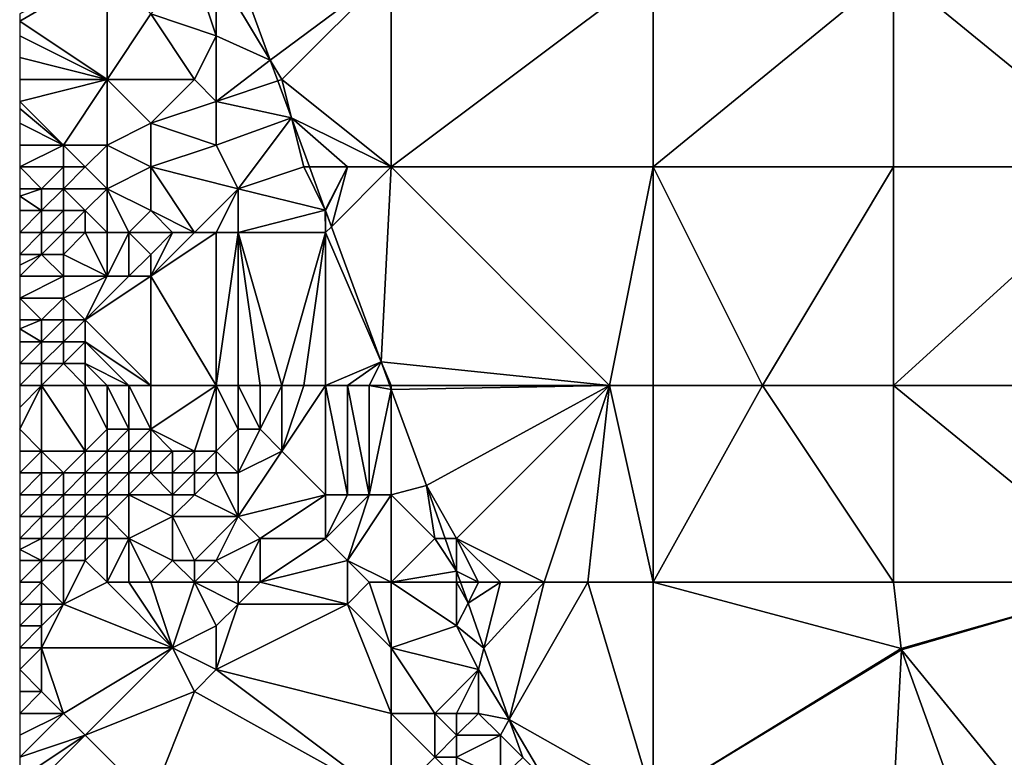
# Model space of a CAD drawing. Units: metres. Extents: x 73750 to 74375, y 351500 to 352000.
# Drawn here: x 73750 to 73795, y 351902 to 351936 of the extents above; entities that cross this region are included whole.
import ezdxf

# ---------------------------------------------------------------- set-up
doc = ezdxf.new("R2010")
doc.units = ezdxf.units.M
doc.layers.add('Terrain', color=15, linetype='Continuous')

msp = doc.modelspace()

# ---------------------------------------------------------------- linework, layer by layer
at = {"layer": 'Terrain'}
for points in [[(73759, 351938, 254.18), (73761.47, 351933.884, 253.993), (73759.553, 351939.106, 253.992), (73759, 351938, 254.18)], [(73767, 351938, 254.25), (73759.553, 351939.106, 253.992), (73761.47, 351933.884, 253.993), (73767, 351938, 254.25)], [(73754, 351938, 253.82), (73750, 351936, 253.73), (73750, 351935.667, 253.73), (73754, 351938, 253.82)], [(73754, 351938, 253.82), (73750, 351935.667, 253.73), (73754, 351933, 253.71), (73754, 351938, 253.82)], [(73754, 351938, 253.82), (73754, 351933, 253.71), (73756, 351936, 254.08), (73754, 351938, 253.82)], [(73758, 351938, 254), (73756, 351936, 254.08), (73759, 351935, 253.91), (73758, 351938, 254)], [(73759, 351938, 254.18), (73758, 351938, 254), (73759, 351935, 253.91), (73759, 351938, 254.18)], [(73759, 351938, 254.18), (73759, 351935, 253.91), (73761.47, 351933.884, 253.993), (73759, 351938, 254.18)], [(73767, 351938, 254.25), (73761.47, 351933.884, 253.993), (73762, 351933, 254.12), (73767, 351938, 254.25)], [(73767, 351938, 254.25), (73762, 351933, 254.12), (73767, 351929, 254.21), (73767, 351938, 254.25)], [(73767, 351938, 254.25), (73767, 351929, 254.21), (73779, 351938, 254.31), (73767, 351938, 254.25)], [(73779, 351938, 254.31), (73767, 351929, 254.21), (73779, 351929, 254.27), (73779, 351938, 254.31)], [(73779, 351938, 254.31), (73779, 351929, 254.27), (73790, 351938, 254.25), (73779, 351938, 254.31)], [(73790, 351938, 254.25), (73779, 351929, 254.27), (73790, 351929, 254.24), (73790, 351938, 254.25)], [(73801, 351929, 254.26), (73790, 351938, 254.25), (73790, 351929, 254.24), (73801, 351929, 254.26)], [(73801, 351938, 254.38), (73790, 351938, 254.25), (73801, 351929, 254.26), (73801, 351938, 254.38)], [(73758, 351933, 253.92), (73756, 351936, 254.08), (73754, 351933, 253.71), (73758, 351933, 253.92)], [(73758, 351933, 253.92), (73759, 351935, 253.91), (73756, 351936, 254.08), (73758, 351933, 253.92)], [(73754, 351933, 253.71), (73750, 351935.667, 253.73), (73750, 351935, 253.73), (73754, 351933, 253.71)], [(73754, 351933, 253.71), (73750, 351935, 253.73), (73750, 351934, 253.74), (73754, 351933, 253.71)], [(73759, 351932, 253.78), (73759, 351935, 253.91), (73758, 351933, 253.92), (73759, 351932, 253.78)], [(73759, 351932, 253.78), (73761.47, 351933.884, 253.993), (73759, 351935, 253.91), (73759, 351932, 253.78)], [(73754, 351933, 253.71), (73750, 351934, 253.74), (73750, 351933, 253.75), (73754, 351933, 253.71)], [(73759, 351932, 253.78), (73761.817, 351932.939, 253.994), (73761.47, 351933.884, 253.993), (73759, 351932, 253.78)], [(73762, 351933, 254.12), (73761.47, 351933.884, 253.993), (73761.817, 351932.939, 253.994), (73762, 351933, 254.12)], [(73752, 351930, 253.82), (73754, 351933, 253.71), (73750, 351932, 253.76), (73752, 351930, 253.82)], [(73754, 351933, 253.71), (73750, 351933, 253.75), (73750, 351932, 253.76), (73754, 351933, 253.71)], [(73754, 351930, 253.82), (73754, 351933, 253.71), (73752, 351930, 253.82), (73754, 351930, 253.82)], [(73754, 351930, 253.82), (73756, 351931, 253.74), (73754, 351933, 253.71), (73754, 351930, 253.82)], [(73758, 351933, 253.92), (73754, 351933, 253.71), (73756, 351931, 253.74), (73758, 351933, 253.92)], [(73759, 351932, 253.78), (73758, 351933, 253.92), (73756, 351931, 253.74), (73759, 351932, 253.78)], [(73759, 351932, 253.78), (73762.44, 351931.242, 253.994), (73761.817, 351932.939, 253.994), (73759, 351932, 253.78)], [(73762, 351933, 254.12), (73761.817, 351932.939, 253.994), (73762.44, 351931.242, 253.994), (73762, 351933, 254.12)], [(73767, 351929, 254.21), (73762, 351933, 254.12), (73762.44, 351931.242, 253.994), (73767, 351929, 254.21)], [(73752, 351930, 253.82), (73750, 351932, 253.76), (73750, 351931.667, 253.78), (73752, 351930, 253.82)], [(73759, 351930, 253.8), (73759, 351932, 253.78), (73756, 351931, 253.74), (73759, 351930, 253.8)], [(73759, 351930, 253.8), (73762.44, 351931.242, 253.994), (73759, 351932, 253.78), (73759, 351930, 253.8)], [(73752, 351930, 253.82), (73750, 351931.667, 253.78), (73750, 351931, 253.82), (73752, 351930, 253.82)], [(73752, 351930, 253.82), (73750, 351931, 253.82), (73750, 351930, 253.84), (73752, 351930, 253.82)], [(73756, 351929, 253.82), (73756, 351931, 253.74), (73754, 351930, 253.82), (73756, 351929, 253.82)], [(73759, 351930, 253.8), (73756, 351931, 253.74), (73756, 351929, 253.82), (73759, 351930, 253.8)], [(73760, 351928, 253.86), (73762.44, 351931.242, 253.994), (73759, 351930, 253.8), (73760, 351928, 253.86)], [(73760, 351928, 253.86), (73763, 351929, 254.21), (73762.44, 351931.242, 253.994), (73760, 351928, 253.86)], [(73767, 351929, 254.21), (73762.44, 351931.242, 253.994), (73765, 351929, 254.24), (73767, 351929, 254.21)], [(73765, 351929, 254.24), (73762.44, 351931.242, 253.994), (73763.263, 351929, 253.995), (73765, 351929, 254.24)], [(73763, 351929, 254.21), (73763.263, 351929, 253.995), (73762.44, 351931.242, 253.994), (73763, 351929, 254.21)], [(73752, 351929, 253.67), (73752, 351930, 253.82), (73750, 351929, 253.78), (73752, 351929, 253.67)], [(73752, 351930, 253.82), (73750, 351930, 253.84), (73750, 351929, 253.78), (73752, 351930, 253.82)], [(73753, 351929, 253.63), (73754, 351930, 253.82), (73752, 351930, 253.82), (73753, 351929, 253.63)], [(73753, 351929, 253.63), (73752, 351930, 253.82), (73752, 351929, 253.67), (73753, 351929, 253.63)], [(73754, 351928, 253.12), (73754, 351930, 253.82), (73753, 351929, 253.63), (73754, 351928, 253.12)], [(73754, 351928, 253.12), (73756, 351929, 253.82), (73754, 351930, 253.82), (73754, 351928, 253.12)], [(73760, 351928, 253.86), (73759, 351930, 253.8), (73756, 351929, 253.82), (73760, 351928, 253.86)], [(73751, 351928, 253.37), (73750, 351929, 253.78), (73750, 351928, 253.52), (73751, 351928, 253.37)], [(73751, 351928, 253.37), (73752, 351929, 253.67), (73750, 351929, 253.78), (73751, 351928, 253.37)], [(73752, 351928, 253.23), (73752, 351929, 253.67), (73751, 351928, 253.37), (73752, 351928, 253.23)], [(73754, 351928, 253.12), (73753, 351929, 253.63), (73752, 351928, 253.23), (73754, 351928, 253.12)], [(73752, 351928, 253.23), (73753, 351929, 253.63), (73752, 351929, 253.67), (73752, 351928, 253.23)], [(73756, 351927, 253.54), (73756, 351929, 253.82), (73754, 351928, 253.12), (73756, 351927, 253.54)], [(73758, 351926, 253.87), (73760, 351928, 253.86), (73756, 351929, 253.82), (73758, 351926, 253.87)], [(73758, 351926, 253.87), (73756, 351929, 253.82), (73756, 351927, 253.54), (73758, 351926, 253.87)], [(73760, 351928, 253.86), (73763.988, 351927.025, 253.996), (73763, 351929, 254.21), (73760, 351928, 253.86)], [(73763.988, 351927.025, 253.996), (73763.263, 351929, 253.995), (73763, 351929, 254.21), (73763.988, 351927.025, 253.996)], [(73763.988, 351927.025, 253.996), (73765, 351929, 254.24), (73763.263, 351929, 253.995), (73763.988, 351927.025, 253.996)], [(73764, 351927, 254.21), (73765, 351929, 254.24), (73763.988, 351927.025, 253.996), (73764, 351927, 254.21)], [(73764, 351927, 254.21), (73764.266, 351926.266, 253.996), (73765, 351929, 254.24), (73764, 351927, 254.21)], [(73766.537, 351920.081, 253.998), (73767, 351929, 254.21), (73764.266, 351926.266, 253.996), (73766.537, 351920.081, 253.998)], [(73764.266, 351926.266, 253.996), (73767, 351929, 254.21), (73765, 351929, 254.24), (73764.266, 351926.266, 253.996)], [(73766.537, 351920.081, 253.998), (73777, 351919, 254.43), (73767, 351929, 254.21), (73766.537, 351920.081, 253.998)], [(73767, 351929, 254.21), (73777, 351919, 254.43), (73779, 351929, 254.27), (73767, 351929, 254.21)], [(73779, 351919, 254.34), (73779, 351929, 254.27), (73777, 351919, 254.43), (73779, 351919, 254.34)], [(73779, 351919, 254.34), (73784, 351919, 254.24), (73779, 351929, 254.27), (73779, 351919, 254.34)], [(73784, 351919, 254.24), (73790, 351929, 254.24), (73779, 351929, 254.27), (73784, 351919, 254.24)], [(73790, 351919, 254.36), (73790, 351929, 254.24), (73784, 351919, 254.24), (73790, 351919, 254.36)], [(73801, 351919, 254.28), (73801, 351929, 254.26), (73790, 351919, 254.36), (73801, 351919, 254.28)], [(73801, 351929, 254.26), (73790, 351929, 254.24), (73790, 351919, 254.36), (73801, 351929, 254.26)], [(73751, 351927, 252.8), (73751, 351928, 253.37), (73750, 351927.667, 253.36), (73751, 351927, 252.8)], [(73751, 351928, 253.37), (73750, 351928, 253.52), (73750, 351927.667, 253.36), (73751, 351928, 253.37)], [(73752, 351927, 252.63), (73752, 351928, 253.23), (73751, 351927, 252.8), (73752, 351927, 252.63)], [(73751, 351927, 252.8), (73752, 351928, 253.23), (73751, 351928, 253.37), (73751, 351927, 252.8)], [(73753, 351927, 252.5), (73754, 351928, 253.12), (73752, 351928, 253.23), (73753, 351927, 252.5)], [(73753, 351927, 252.5), (73752, 351928, 253.23), (73752, 351927, 252.63), (73753, 351927, 252.5)], [(73754, 351926, 252.15), (73754, 351928, 253.12), (73753, 351927, 252.5), (73754, 351926, 252.15)], [(73755, 351926, 252.7), (73754, 351928, 253.12), (73754, 351926, 252.15), (73755, 351926, 252.7)], [(73755, 351926, 252.7), (73756, 351927, 253.54), (73754, 351928, 253.12), (73755, 351926, 252.7)], [(73759, 351926, 253.82), (73760, 351928, 253.86), (73758, 351926, 253.87), (73759, 351926, 253.82)], [(73760, 351926, 253.82), (73760, 351928, 253.86), (73759, 351926, 253.82), (73760, 351926, 253.82)], [(73760, 351926, 253.82), (73763.988, 351927.025, 253.996), (73760, 351928, 253.86), (73760, 351926, 253.82)], [(73751, 351927, 252.8), (73750, 351927.667, 253.36), (73750, 351927, 253.04), (73751, 351927, 252.8)], [(73751, 351926, 252.19), (73751, 351927, 252.8), (73750, 351926, 252.42), (73751, 351926, 252.19)], [(73751, 351927, 252.8), (73750, 351927, 253.04), (73750, 351926, 252.42), (73751, 351927, 252.8)], [(73752, 351926, 252.02), (73752, 351927, 252.63), (73751, 351926, 252.19), (73752, 351926, 252.02)], [(73751, 351926, 252.19), (73752, 351927, 252.63), (73751, 351927, 252.8), (73751, 351926, 252.19)], [(73753, 351926, 251.96), (73753, 351927, 252.5), (73752, 351926, 252.02), (73753, 351926, 251.96)], [(73752, 351926, 252.02), (73753, 351927, 252.5), (73752, 351927, 252.63), (73752, 351926, 252.02)], [(73754, 351926, 252.15), (73753, 351927, 252.5), (73753, 351926, 251.96), (73754, 351926, 252.15)], [(73757, 351926, 253.77), (73756, 351927, 253.54), (73755, 351926, 252.7), (73757, 351926, 253.77)], [(73758, 351926, 253.87), (73756, 351927, 253.54), (73757, 351926, 253.77), (73758, 351926, 253.87)], [(73764, 351926, 254.19), (73763.988, 351927.025, 253.996), (73760, 351926, 253.82), (73764, 351926, 254.19)], [(73764, 351926, 254.19), (73764, 351926.991, 253.996), (73763.988, 351927.025, 253.996), (73764, 351926, 254.19)], [(73764, 351927, 254.21), (73763.988, 351927.025, 253.996), (73764, 351926.991, 253.996), (73764, 351927, 254.21)], [(73764, 351927, 254.21), (73764, 351926.991, 253.996), (73764.266, 351926.266, 253.996), (73764, 351927, 254.21)], [(73764, 351926, 254.19), (73764.266, 351926.266, 253.996), (73764, 351926.991, 253.996), (73764, 351926, 254.19)], [(73751, 351925, 251.58), (73751, 351926, 252.19), (73750, 351925, 251.78), (73751, 351925, 251.58)], [(73751, 351926, 252.19), (73750, 351926, 252.42), (73750, 351925, 251.78), (73751, 351926, 252.19)], [(73752, 351925, 251.42), (73752, 351926, 252.02), (73751, 351925, 251.58), (73752, 351925, 251.42)], [(73751, 351925, 251.58), (73752, 351926, 252.02), (73751, 351926, 252.19), (73751, 351925, 251.58)], [(73754, 351924, 251.56), (73753, 351926, 251.96), (73752, 351925, 251.42), (73754, 351924, 251.56)], [(73752, 351925, 251.42), (73753, 351926, 251.96), (73752, 351926, 252.02), (73752, 351925, 251.42)], [(73754, 351924, 251.56), (73754, 351926, 252.15), (73753, 351926, 251.96), (73754, 351924, 251.56)], [(73755, 351924, 252.23), (73755, 351926, 252.7), (73754, 351924, 251.56), (73755, 351924, 252.23)], [(73754, 351924, 251.56), (73755, 351926, 252.7), (73754, 351926, 252.15), (73754, 351924, 251.56)], [(73755, 351924, 252.23), (73756, 351925, 253.17), (73755, 351926, 252.7), (73755, 351924, 252.23)], [(73757, 351926, 253.77), (73755, 351926, 252.7), (73756, 351925, 253.17), (73757, 351926, 253.77)], [(73759, 351919, 253.68), (73759, 351926, 253.82), (73756, 351924, 252.93), (73759, 351919, 253.68)], [(73759, 351926, 253.82), (73758, 351926, 253.87), (73756, 351924, 252.93), (73759, 351926, 253.82)], [(73758, 351926, 253.87), (73757, 351926, 253.77), (73756, 351924, 252.93), (73758, 351926, 253.87)], [(73757, 351926, 253.77), (73756, 351925, 253.17), (73756, 351924, 252.93), (73757, 351926, 253.77)], [(73760, 351919, 253.97), (73760, 351926, 253.82), (73759, 351919, 253.68), (73760, 351919, 253.97)], [(73759, 351919, 253.68), (73760, 351926, 253.82), (73759, 351926, 253.82), (73759, 351919, 253.68)], [(73762, 351919, 253.98), (73760, 351926, 253.82), (73761, 351919, 254), (73762, 351919, 253.98)], [(73762, 351919, 253.98), (73764, 351926, 254.19), (73760, 351926, 253.82), (73762, 351919, 253.98)], [(73761, 351919, 254), (73760, 351926, 253.82), (73760, 351919, 253.97), (73761, 351919, 254)], [(73763, 351919, 253.97), (73764, 351926, 254.19), (73762, 351919, 253.98), (73763, 351919, 253.97)], [(73764, 351919, 254.04), (73764, 351926, 254.19), (73763, 351919, 253.97), (73764, 351919, 254.04)], [(73764, 351926, 254.19), (73766.537, 351920.081, 253.998), (73764.266, 351926.266, 253.996), (73764, 351926, 254.19)], [(73764, 351919, 254.04), (73766.537, 351920.081, 253.998), (73764, 351926, 254.19), (73764, 351919, 254.04)], [(73752, 351924, 250.86), (73751, 351925, 251.58), (73750, 351924, 251.13), (73752, 351924, 250.86)], [(73751, 351925, 251.58), (73750, 351925, 251.78), (73750, 351924.5, 251.455), (73751, 351925, 251.58)], [(73751, 351925, 251.58), (73750, 351924.5, 251.455), (73750, 351924, 251.13), (73751, 351925, 251.58)], [(73752, 351924, 250.86), (73752, 351925, 251.42), (73751, 351925, 251.58), (73752, 351924, 250.86)], [(73754, 351924, 251.56), (73752, 351925, 251.42), (73752, 351924, 250.86), (73754, 351924, 251.56)], [(73756, 351924, 252.93), (73756, 351925, 253.17), (73755, 351924, 252.23), (73756, 351924, 252.93)], [(73752, 351923, 250.37), (73752, 351924, 250.86), (73750, 351923, 250.51), (73752, 351923, 250.37)], [(73752, 351924, 250.86), (73750, 351924, 251.13), (73750, 351923, 250.51), (73752, 351924, 250.86)], [(73753, 351922, 250.42), (73754, 351924, 251.56), (73752, 351923, 250.37), (73753, 351922, 250.42)], [(73752, 351923, 250.37), (73754, 351924, 251.56), (73752, 351924, 250.86), (73752, 351923, 250.37)], [(73756, 351919, 251.82), (73756, 351924, 252.93), (73753, 351922, 250.42), (73756, 351919, 251.82)], [(73753, 351922, 250.42), (73755, 351924, 252.23), (73754, 351924, 251.56), (73753, 351922, 250.42)], [(73753, 351922, 250.42), (73756, 351924, 252.93), (73755, 351924, 252.23), (73753, 351922, 250.42)], [(73759, 351919, 253.68), (73756, 351924, 252.93), (73756, 351919, 251.82), (73759, 351919, 253.68)], [(73751, 351922, 249.97), (73750, 351923, 250.51), (73750, 351922, 250.06), (73751, 351922, 249.97)], [(73751, 351922, 249.97), (73752, 351923, 250.37), (73750, 351923, 250.51), (73751, 351922, 249.97)], [(73752, 351922, 250.07), (73752, 351923, 250.37), (73751, 351922, 249.97), (73752, 351922, 250.07)], [(73753, 351922, 250.42), (73752, 351923, 250.37), (73752, 351922, 250.07), (73753, 351922, 250.42)], [(73751, 351921, 249.89), (73751, 351922, 249.97), (73750, 351921.6, 249.988), (73751, 351921, 249.89)], [(73751, 351922, 249.97), (73750, 351922, 250.06), (73750, 351921.6, 249.988), (73751, 351922, 249.97)], [(73752, 351921, 249.95), (73752, 351922, 250.07), (73751, 351921, 249.89), (73752, 351921, 249.95)], [(73751, 351921, 249.89), (73752, 351922, 250.07), (73751, 351922, 249.97), (73751, 351921, 249.89)], [(73753, 351921, 250.23), (73753, 351922, 250.42), (73752, 351921, 249.95), (73753, 351921, 250.23)], [(73752, 351921, 249.95), (73753, 351922, 250.42), (73752, 351922, 250.07), (73752, 351921, 249.95)], [(73756, 351919, 251.82), (73753, 351922, 250.42), (73753, 351921, 250.23), (73756, 351919, 251.82)], [(73751, 351921, 249.89), (73750, 351921.6, 249.988), (73750, 351921, 249.88), (73751, 351921, 249.89)], [(73751, 351920, 249.92), (73751, 351921, 249.89), (73750, 351920, 249.89), (73751, 351920, 249.92)], [(73751, 351921, 249.89), (73750, 351921, 249.88), (73750, 351920, 249.89), (73751, 351921, 249.89)], [(73752, 351920, 249.92), (73752, 351921, 249.95), (73751, 351920, 249.92), (73752, 351920, 249.92)], [(73751, 351920, 249.92), (73752, 351921, 249.95), (73751, 351921, 249.89), (73751, 351920, 249.92)], [(73753, 351920, 250.06), (73753, 351921, 250.23), (73752, 351920, 249.92), (73753, 351920, 250.06)], [(73752, 351920, 249.92), (73753, 351921, 250.23), (73752, 351921, 249.95), (73752, 351920, 249.92)], [(73756, 351919, 251.82), (73753, 351921, 250.23), (73755, 351919, 251.06), (73756, 351919, 251.82)], [(73755, 351919, 251.06), (73753, 351921, 250.23), (73753, 351920, 250.06), (73755, 351919, 251.06)], [(73751, 351919, 249.93), (73751, 351920, 249.92), (73750, 351919, 249.89), (73751, 351919, 249.93)], [(73751, 351920, 249.92), (73750, 351920, 249.89), (73750, 351919, 249.89), (73751, 351920, 249.92)], [(73753, 351919, 249.96), (73752, 351920, 249.92), (73751, 351919, 249.93), (73753, 351919, 249.96)], [(73751, 351919, 249.93), (73752, 351920, 249.92), (73751, 351920, 249.92), (73751, 351919, 249.93)], [(73753, 351919, 249.96), (73753, 351920, 250.06), (73752, 351920, 249.92), (73753, 351919, 249.96)], [(73755, 351919, 251.06), (73753, 351920, 250.06), (73754, 351919, 250.34), (73755, 351919, 251.06)], [(73754, 351919, 250.34), (73753, 351920, 250.06), (73753, 351919, 249.96), (73754, 351919, 250.34)], [(73765, 351919, 254.17), (73766.537, 351920.081, 253.998), (73764, 351919, 254.04), (73765, 351919, 254.17)], [(73766, 351919, 254.26), (73766.537, 351920.081, 253.998), (73765, 351919, 254.17), (73766, 351919, 254.26)], [(73766, 351919, 254.26), (73766.934, 351919, 253.998), (73766.537, 351920.081, 253.998), (73766, 351919, 254.26)], [(73767, 351919, 254.27), (73766.537, 351920.081, 253.998), (73766.934, 351919, 253.998), (73767, 351919, 254.27)], [(73767, 351919, 254.27), (73777, 351919, 254.43), (73766.537, 351920.081, 253.998), (73767, 351919, 254.27)], [(73751, 351919, 249.93), (73750, 351919, 249.89), (73750, 351918, 249.91), (73751, 351919, 249.93)], [(73751, 351919, 249.93), (73750, 351918, 249.91), (73750, 351917, 249.92), (73751, 351919, 249.93)], [(73751, 351919, 249.93), (73750, 351917, 249.92), (73751, 351916, 249.91), (73751, 351919, 249.93)], [(73753, 351919, 249.96), (73751, 351919, 249.93), (73753, 351916, 249.96), (73753, 351919, 249.96)], [(73751, 351919, 249.93), (73751, 351916, 249.91), (73753, 351916, 249.96), (73751, 351919, 249.93)], [(73754, 351919, 250.34), (73753, 351919, 249.96), (73754, 351917, 249.94), (73754, 351919, 250.34)], [(73753, 351919, 249.96), (73753, 351916, 249.96), (73754, 351917, 249.94), (73753, 351919, 249.96)], [(73755, 351919, 251.06), (73754, 351919, 250.34), (73755, 351917, 250.57), (73755, 351919, 251.06)], [(73754, 351919, 250.34), (73754, 351917, 249.94), (73755, 351917, 250.57), (73754, 351919, 250.34)], [(73756, 351919, 251.82), (73755, 351919, 251.06), (73756, 351917, 251.49), (73756, 351919, 251.82)], [(73755, 351919, 251.06), (73755, 351917, 250.57), (73756, 351917, 251.49), (73755, 351919, 251.06)], [(73759, 351919, 253.68), (73756, 351917, 251.49), (73758, 351916, 252.7), (73759, 351919, 253.68)], [(73759, 351919, 253.68), (73756, 351919, 251.82), (73756, 351917, 251.49), (73759, 351919, 253.68)], [(73759, 351919, 253.68), (73758, 351916, 252.7), (73759, 351916, 253.31), (73759, 351919, 253.68)], [(73760, 351919, 253.97), (73759, 351919, 253.68), (73760, 351917, 253.88), (73760, 351919, 253.97)], [(73759, 351919, 253.68), (73759, 351916, 253.31), (73760, 351917, 253.88), (73759, 351919, 253.68)], [(73761, 351919, 254), (73760, 351919, 253.97), (73761, 351917, 253.98), (73761, 351919, 254)], [(73760, 351919, 253.97), (73760, 351917, 253.88), (73761, 351917, 253.98), (73760, 351919, 253.97)], [(73762, 351919, 253.98), (73761, 351919, 254), (73761, 351917, 253.98), (73762, 351919, 253.98)], [(73762, 351919, 253.98), (73761, 351917, 253.98), (73762, 351916, 253.92), (73762, 351919, 253.98)], [(73764, 351919, 254.04), (73763, 351919, 253.97), (73762, 351916, 253.92), (73764, 351919, 254.04)], [(73764, 351919, 254.04), (73762, 351916, 253.92), (73764, 351914, 253.54), (73764, 351919, 254.04)], [(73763, 351919, 253.97), (73762, 351919, 253.98), (73762, 351916, 253.92), (73763, 351919, 253.97)], [(73765, 351919, 254.17), (73764, 351919, 254.04), (73765, 351914, 253.58), (73765, 351919, 254.17)], [(73764, 351919, 254.04), (73764, 351914, 253.54), (73765, 351914, 253.58), (73764, 351919, 254.04)], [(73766, 351919, 254.26), (73765, 351919, 254.17), (73766, 351914, 253.76), (73766, 351919, 254.26)], [(73765, 351919, 254.17), (73765, 351914, 253.58), (73766, 351914, 253.76), (73765, 351919, 254.17)], [(73766, 351919, 254.26), (73767, 351918.819, 253.999), (73766.934, 351919, 253.998), (73766, 351919, 254.26)], [(73766, 351919, 254.26), (73766, 351914, 253.76), (73767, 351918.819, 253.999), (73766, 351919, 254.26)], [(73767, 351918.819, 253.999), (73766, 351914, 253.76), (73767, 351914, 254.01), (73767, 351918.819, 253.999)], [(73767, 351919, 254.27), (73766.934, 351919, 253.998), (73767, 351918.819, 253.999), (73767, 351919, 254.27)], [(73767, 351919, 254.27), (73767, 351918.819, 253.999), (73777, 351919, 254.43), (73767, 351919, 254.27)], [(73767, 351918.819, 253.999), (73768.613, 351914.425, 254), (73777, 351919, 254.43), (73767, 351918.819, 253.999)], [(73767, 351918.819, 253.999), (73767, 351914, 254.01), (73768.613, 351914.425, 254), (73767, 351918.819, 253.999)], [(73777, 351919, 254.43), (73768.613, 351914.425, 254), (73770, 351912, 254.29), (73777, 351919, 254.43)], [(73777, 351919, 254.43), (73770, 351912, 254.29), (73774, 351910, 254.25), (73777, 351919, 254.43)], [(73777, 351919, 254.43), (73774, 351910, 254.25), (73776, 351910, 254.25), (73777, 351919, 254.43)], [(73777, 351919, 254.43), (73776, 351910, 254.25), (73779, 351910, 254.3), (73777, 351919, 254.43)], [(73779, 351919, 254.34), (73777, 351919, 254.43), (73779, 351910, 254.3), (73779, 351919, 254.34)], [(73779, 351919, 254.34), (73779, 351910, 254.3), (73784, 351919, 254.24), (73779, 351919, 254.34)], [(73784, 351919, 254.24), (73779, 351910, 254.3), (73790, 351910, 254.27), (73784, 351919, 254.24)], [(73790, 351919, 254.36), (73784, 351919, 254.24), (73790, 351910, 254.27), (73790, 351919, 254.36)], [(73801, 351910, 254.28), (73790, 351919, 254.36), (73790, 351910, 254.27), (73801, 351910, 254.28)], [(73801, 351919, 254.28), (73790, 351919, 254.36), (73801, 351910, 254.28), (73801, 351919, 254.28)], [(73751, 351916, 249.91), (73750, 351917, 249.92), (73750, 351916, 249.91), (73751, 351916, 249.91)], [(73754, 351916, 250.09), (73754, 351917, 249.94), (73753, 351916, 249.96), (73754, 351916, 250.09)], [(73755, 351916, 250.68), (73755, 351917, 250.57), (73754, 351916, 250.09), (73755, 351916, 250.68)], [(73754, 351916, 250.09), (73755, 351917, 250.57), (73754, 351917, 249.94), (73754, 351916, 250.09)], [(73756, 351916, 251.51), (73756, 351917, 251.49), (73755, 351916, 250.68), (73756, 351916, 251.51)], [(73755, 351916, 250.68), (73756, 351917, 251.49), (73755, 351917, 250.57), (73755, 351916, 250.68)], [(73758, 351916, 252.7), (73756, 351917, 251.49), (73757, 351916, 252.16), (73758, 351916, 252.7)], [(73757, 351916, 252.16), (73756, 351917, 251.49), (73756, 351916, 251.51), (73757, 351916, 252.16)], [(73760, 351915, 253.84), (73760, 351917, 253.88), (73759, 351916, 253.31), (73760, 351915, 253.84)], [(73760, 351915, 253.84), (73761, 351917, 253.98), (73760, 351917, 253.88), (73760, 351915, 253.84)], [(73760, 351915, 253.84), (73762, 351916, 253.92), (73761, 351917, 253.98), (73760, 351915, 253.84)], [(73751, 351915, 250.17), (73751, 351916, 249.91), (73750, 351915, 250.07), (73751, 351915, 250.17)], [(73751, 351916, 249.91), (73750, 351916, 249.91), (73750, 351915, 250.07), (73751, 351916, 249.91)], [(73752, 351915, 250.33), (73751, 351916, 249.91), (73751, 351915, 250.17), (73752, 351915, 250.33)], [(73752, 351915, 250.33), (73753, 351916, 249.96), (73751, 351916, 249.91), (73752, 351915, 250.33)], [(73753, 351915, 250.58), (73753, 351916, 249.96), (73752, 351915, 250.33), (73753, 351915, 250.58)], [(73754, 351915, 250.87), (73754, 351916, 250.09), (73753, 351915, 250.58), (73754, 351915, 250.87)], [(73753, 351915, 250.58), (73754, 351916, 250.09), (73753, 351916, 249.96), (73753, 351915, 250.58)], [(73755, 351915, 251.36), (73755, 351916, 250.68), (73754, 351915, 250.87), (73755, 351915, 251.36)], [(73754, 351915, 250.87), (73755, 351916, 250.68), (73754, 351916, 250.09), (73754, 351915, 250.87)], [(73756, 351915, 251.92), (73756, 351916, 251.51), (73755, 351915, 251.36), (73756, 351915, 251.92)], [(73755, 351915, 251.36), (73756, 351916, 251.51), (73755, 351916, 250.68), (73755, 351915, 251.36)], [(73757, 351915, 252.4), (73757, 351916, 252.16), (73756, 351915, 251.92), (73757, 351915, 252.4)], [(73757, 351916, 252.16), (73756, 351916, 251.51), (73756, 351915, 251.92), (73757, 351916, 252.16)], [(73758, 351915, 252.86), (73758, 351916, 252.7), (73757, 351915, 252.4), (73758, 351915, 252.86)], [(73757, 351915, 252.4), (73758, 351916, 252.7), (73757, 351916, 252.16), (73757, 351915, 252.4)], [(73759, 351915, 253.38), (73759, 351916, 253.31), (73758, 351915, 252.86), (73759, 351915, 253.38)], [(73758, 351915, 252.86), (73759, 351916, 253.31), (73758, 351916, 252.7), (73758, 351915, 252.86)], [(73760, 351915, 253.84), (73759, 351916, 253.31), (73759, 351915, 253.38), (73760, 351915, 253.84)], [(73760, 351913, 253.98), (73762, 351916, 253.92), (73760, 351915, 253.84), (73760, 351913, 253.98)], [(73760, 351913, 253.98), (73764, 351914, 253.54), (73762, 351916, 253.92), (73760, 351913, 253.98)], [(73751, 351914, 250.8), (73751, 351915, 250.17), (73750, 351914, 250.65), (73751, 351914, 250.8)], [(73751, 351915, 250.17), (73750, 351915, 250.07), (73750, 351914, 250.65), (73751, 351915, 250.17)], [(73752, 351914, 251.03), (73752, 351915, 250.33), (73751, 351914, 250.8), (73752, 351914, 251.03)], [(73751, 351914, 250.8), (73752, 351915, 250.33), (73751, 351915, 250.17), (73751, 351914, 250.8)], [(73753, 351914, 251.38), (73753, 351915, 250.58), (73752, 351914, 251.03), (73753, 351914, 251.38)], [(73752, 351914, 251.03), (73753, 351915, 250.58), (73752, 351915, 250.33), (73752, 351914, 251.03)], [(73754, 351914, 251.72), (73754, 351915, 250.87), (73753, 351914, 251.38), (73754, 351914, 251.72)], [(73753, 351914, 251.38), (73754, 351915, 250.87), (73753, 351915, 250.58), (73753, 351914, 251.38)], [(73755, 351914, 252.08), (73755, 351915, 251.36), (73754, 351914, 251.72), (73755, 351914, 252.08)], [(73754, 351914, 251.72), (73755, 351915, 251.36), (73754, 351915, 250.87), (73754, 351914, 251.72)], [(73755, 351914, 252.08), (73756, 351915, 251.92), (73755, 351915, 251.36), (73755, 351914, 252.08)], [(73757, 351914, 252.82), (73756, 351915, 251.92), (73755, 351914, 252.08), (73757, 351914, 252.82)], [(73757, 351914, 252.82), (73757, 351915, 252.4), (73756, 351915, 251.92), (73757, 351914, 252.82)], [(73758, 351914, 253.25), (73758, 351915, 252.86), (73757, 351914, 252.82), (73758, 351914, 253.25)], [(73757, 351914, 252.82), (73758, 351915, 252.86), (73757, 351915, 252.4), (73757, 351914, 252.82)], [(73760, 351913, 253.98), (73759, 351915, 253.38), (73758, 351914, 253.25), (73760, 351913, 253.98)], [(73758, 351914, 253.25), (73759, 351915, 253.38), (73758, 351915, 252.86), (73758, 351914, 253.25)], [(73760, 351913, 253.98), (73760, 351915, 253.84), (73759, 351915, 253.38), (73760, 351913, 253.98)], [(73767, 351914, 254.01), (73769, 351912, 254.24), (73768.613, 351914.425, 254), (73767, 351914, 254.01)], [(73770, 351912, 254.29), (73768.613, 351914.425, 254), (73769.472, 351912, 254.001), (73770, 351912, 254.29)], [(73769, 351912, 254.24), (73769.472, 351912, 254.001), (73768.613, 351914.425, 254), (73769, 351912, 254.24)], [(73751, 351913, 251.45), (73751, 351914, 250.8), (73750, 351913, 251.31), (73751, 351913, 251.45)], [(73751, 351914, 250.8), (73750, 351914, 250.65), (73750, 351913, 251.31), (73751, 351914, 250.8)], [(73752, 351913, 251.66), (73752, 351914, 251.03), (73751, 351913, 251.45), (73752, 351913, 251.66)], [(73751, 351913, 251.45), (73752, 351914, 251.03), (73751, 351914, 250.8), (73751, 351913, 251.45)], [(73753, 351913, 251.94), (73753, 351914, 251.38), (73752, 351913, 251.66), (73753, 351913, 251.94)], [(73752, 351913, 251.66), (73753, 351914, 251.38), (73752, 351914, 251.03), (73752, 351913, 251.66)], [(73754, 351913, 252.25), (73754, 351914, 251.72), (73753, 351913, 251.94), (73754, 351913, 252.25)], [(73753, 351913, 251.94), (73754, 351914, 251.72), (73753, 351914, 251.38), (73753, 351913, 251.94)], [(73755, 351912, 253.06), (73755, 351914, 252.08), (73754, 351913, 252.25), (73755, 351912, 253.06)], [(73754, 351913, 252.25), (73755, 351914, 252.08), (73754, 351914, 251.72), (73754, 351913, 252.25)], [(73757, 351913, 253.27), (73757, 351914, 252.82), (73755, 351914, 252.08), (73757, 351913, 253.27)], [(73757, 351913, 253.27), (73755, 351914, 252.08), (73755, 351912, 253.06), (73757, 351913, 253.27)], [(73760, 351913, 253.98), (73758, 351914, 253.25), (73757, 351913, 253.27), (73760, 351913, 253.98)], [(73757, 351913, 253.27), (73758, 351914, 253.25), (73757, 351914, 252.82), (73757, 351913, 253.27)], [(73761, 351912, 253.89), (73764, 351914, 253.54), (73760, 351913, 253.98), (73761, 351912, 253.89)], [(73764, 351912, 253.38), (73764, 351914, 253.54), (73761, 351912, 253.89), (73764, 351912, 253.38)], [(73765, 351911, 253.35), (73766, 351914, 253.76), (73764, 351912, 253.38), (73765, 351911, 253.35)], [(73764, 351912, 253.38), (73765, 351914, 253.58), (73764, 351914, 253.54), (73764, 351912, 253.38)], [(73764, 351912, 253.38), (73766, 351914, 253.76), (73765, 351914, 253.58), (73764, 351912, 253.38)], [(73767, 351910, 253.57), (73767, 351914, 254.01), (73765, 351911, 253.35), (73767, 351910, 253.57)], [(73765, 351911, 253.35), (73767, 351914, 254.01), (73766, 351914, 253.76), (73765, 351911, 253.35)], [(73767, 351910, 253.57), (73769, 351912, 254.24), (73767, 351914, 254.01), (73767, 351910, 253.57)], [(73751, 351912, 252.05), (73751, 351913, 251.45), (73750, 351912, 251.88), (73751, 351912, 252.05)], [(73751, 351913, 251.45), (73750, 351913, 251.31), (73750, 351912, 251.88), (73751, 351913, 251.45)], [(73752, 351912, 252.23), (73752, 351913, 251.66), (73751, 351912, 252.05), (73752, 351912, 252.23)], [(73751, 351912, 252.05), (73752, 351913, 251.66), (73751, 351913, 251.45), (73751, 351912, 252.05)], [(73753, 351912, 252.47), (73753, 351913, 251.94), (73752, 351912, 252.23), (73753, 351912, 252.47)], [(73752, 351912, 252.23), (73753, 351913, 251.94), (73752, 351913, 251.66), (73752, 351912, 252.23)], [(73754, 351912, 252.76), (73754, 351913, 252.25), (73753, 351912, 252.47), (73754, 351912, 252.76)], [(73753, 351912, 252.47), (73754, 351913, 252.25), (73753, 351913, 251.94), (73753, 351912, 252.47)], [(73755, 351912, 253.06), (73754, 351913, 252.25), (73754, 351912, 252.76), (73755, 351912, 253.06)], [(73757, 351911, 253.89), (73757, 351913, 253.27), (73755, 351912, 253.06), (73757, 351911, 253.89)], [(73758, 351911, 253.93), (73757, 351913, 253.27), (73757, 351911, 253.89), (73758, 351911, 253.93)], [(73758, 351911, 253.93), (73760, 351913, 253.98), (73757, 351913, 253.27), (73758, 351911, 253.93)], [(73759, 351911, 253.94), (73760, 351913, 253.98), (73758, 351911, 253.93), (73759, 351911, 253.94)], [(73759, 351911, 253.94), (73761, 351912, 253.89), (73760, 351913, 253.98), (73759, 351911, 253.94)], [(73751, 351911, 252.68), (73751, 351912, 252.05), (73750, 351911.5, 252.195), (73751, 351911, 252.68)], [(73751, 351912, 252.05), (73750, 351912, 251.88), (73750, 351911.5, 252.195), (73751, 351912, 252.05)], [(73752, 351911, 252.86), (73752, 351912, 252.23), (73751, 351911, 252.68), (73752, 351911, 252.86)], [(73751, 351911, 252.68), (73752, 351912, 252.23), (73751, 351912, 252.05), (73751, 351911, 252.68)], [(73753, 351911, 253.08), (73753, 351912, 252.47), (73752, 351911, 252.86), (73753, 351911, 253.08)], [(73752, 351911, 252.86), (73753, 351912, 252.47), (73752, 351912, 252.23), (73752, 351911, 252.86)], [(73754, 351910, 253.75), (73754, 351912, 252.76), (73753, 351911, 253.08), (73754, 351910, 253.75)], [(73753, 351911, 253.08), (73754, 351912, 252.76), (73753, 351912, 252.47), (73753, 351911, 253.08)], [(73755, 351910, 253.82), (73755, 351912, 253.06), (73754, 351910, 253.75), (73755, 351910, 253.82)], [(73754, 351910, 253.75), (73755, 351912, 253.06), (73754, 351912, 252.76), (73754, 351910, 253.75)], [(73756, 351910, 253.79), (73755, 351912, 253.06), (73755, 351910, 253.82), (73756, 351910, 253.79)], [(73757, 351911, 253.89), (73755, 351912, 253.06), (73756, 351910, 253.79), (73757, 351911, 253.89)], [(73760, 351910, 253.94), (73761, 351912, 253.89), (73759, 351911, 253.94), (73760, 351910, 253.94)], [(73761, 351910, 253.75), (73761, 351912, 253.89), (73760, 351910, 253.94), (73761, 351910, 253.75)], [(73761, 351910, 253.75), (73765, 351911, 253.35), (73764, 351912, 253.38), (73761, 351910, 253.75)], [(73761, 351910, 253.75), (73764, 351912, 253.38), (73761, 351912, 253.89), (73761, 351910, 253.75)], [(73767, 351910, 253.57), (73770, 351910.509, 254.001), (73769, 351912, 254.24), (73767, 351910, 253.57)], [(73769, 351912, 254.24), (73770, 351910.509, 254.001), (73769.472, 351912, 254.001), (73769, 351912, 254.24)], [(73770, 351912, 254.29), (73769.472, 351912, 254.001), (73770, 351910.509, 254.001), (73770, 351912, 254.29)], [(73774, 351910, 254.25), (73770, 351912, 254.29), (73772, 351910, 254.24), (73774, 351910, 254.25)], [(73772, 351910, 254.24), (73770, 351912, 254.29), (73771, 351910, 254.24), (73772, 351910, 254.24)], [(73771, 351910, 254.24), (73770, 351912, 254.29), (73770, 351910.509, 254.001), (73771, 351910, 254.24)], [(73751, 351911, 252.68), (73750, 351911.5, 252.195), (73750, 351911, 252.51), (73751, 351911, 252.68)], [(73751, 351910, 253.31), (73751, 351911, 252.68), (73750, 351910, 253.12), (73751, 351910, 253.31)], [(73751, 351911, 252.68), (73750, 351911, 252.51), (73750, 351910, 253.12), (73751, 351911, 252.68)], [(73751, 351910, 253.31), (73752, 351909, 253.78), (73752, 351911, 252.86), (73751, 351910, 253.31)], [(73751, 351910, 253.31), (73752, 351911, 252.86), (73751, 351911, 252.68), (73751, 351910, 253.31)], [(73754, 351910, 253.75), (73753, 351911, 253.08), (73752, 351909, 253.78), (73754, 351910, 253.75)], [(73753, 351911, 253.08), (73752, 351911, 252.86), (73752, 351909, 253.78), (73753, 351911, 253.08)], [(73758, 351910, 253.71), (73757, 351911, 253.89), (73756, 351910, 253.79), (73758, 351910, 253.71)], [(73758, 351910, 253.71), (73758, 351911, 253.93), (73757, 351911, 253.89), (73758, 351910, 253.71)], [(73760, 351910, 253.94), (73759, 351911, 253.94), (73758, 351910, 253.71), (73760, 351910, 253.94)], [(73758, 351910, 253.71), (73759, 351911, 253.94), (73758, 351911, 253.93), (73758, 351910, 253.71)], [(73761, 351910, 253.75), (73765, 351909, 253.38), (73765, 351911, 253.35), (73761, 351910, 253.75)], [(73767, 351910, 253.57), (73765, 351911, 253.35), (73766, 351910, 253.41), (73767, 351910, 253.57)], [(73766, 351910, 253.41), (73765, 351911, 253.35), (73765, 351909, 253.38), (73766, 351910, 253.41)], [(73767, 351910, 253.57), (73770, 351910, 254.26), (73770, 351910.509, 254.001), (73767, 351910, 253.57)], [(73771, 351910, 254.24), (73770, 351910.509, 254.001), (73770.18, 351910, 254.001), (73771, 351910, 254.24)], [(73770, 351910, 254.26), (73770.18, 351910, 254.001), (73770, 351910.509, 254.001), (73770, 351910, 254.26)], [(73751, 351910, 253.31), (73750, 351910, 253.12), (73750, 351909, 253.57), (73751, 351910, 253.31)], [(73751, 351910, 253.31), (73750, 351909, 253.57), (73751, 351909, 253.75), (73751, 351910, 253.31)], [(73751, 351910, 253.31), (73751, 351909, 253.75), (73752, 351909, 253.78), (73751, 351910, 253.31)], [(73754, 351910, 253.75), (73752, 351909, 253.78), (73757, 351907, 253.61), (73754, 351910, 253.75)], [(73755, 351910, 253.82), (73754, 351910, 253.75), (73757, 351907, 253.61), (73755, 351910, 253.82)], [(73756, 351910, 253.79), (73755, 351910, 253.82), (73757, 351907, 253.61), (73756, 351910, 253.79)], [(73758, 351910, 253.71), (73756, 351910, 253.79), (73757, 351907, 253.61), (73758, 351910, 253.71)], [(73758, 351910, 253.71), (73757, 351907, 253.61), (73759, 351908, 253.57), (73758, 351910, 253.71)], [(73760, 351910, 253.94), (73758, 351910, 253.71), (73760, 351909, 253.82), (73760, 351910, 253.94)], [(73758, 351910, 253.71), (73759, 351908, 253.57), (73760, 351909, 253.82), (73758, 351910, 253.71)], [(73761, 351910, 253.75), (73760, 351910, 253.94), (73760, 351909, 253.82), (73761, 351910, 253.75)], [(73761, 351910, 253.75), (73760, 351909, 253.82), (73765, 351909, 253.38), (73761, 351910, 253.75)], [(73766, 351910, 253.41), (73765, 351909, 253.38), (73767, 351907, 253.38), (73766, 351910, 253.41)], [(73767, 351910, 253.57), (73766, 351910, 253.41), (73767, 351907, 253.38), (73767, 351910, 253.57)], [(73767, 351910, 253.57), (73770, 351908, 254.29), (73770, 351910, 254.26), (73767, 351910, 253.57)], [(73767, 351910, 253.57), (73767, 351907, 253.38), (73770, 351908, 254.29), (73767, 351910, 253.57)], [(73770, 351910, 254.26), (73770, 351908, 254.29), (73770.52, 351909.04, 254.002), (73770, 351910, 254.26)], [(73770, 351910, 254.26), (73770.52, 351909.04, 254.002), (73770.18, 351910, 254.001), (73770, 351910, 254.26)], [(73771, 351910, 254.24), (73770.18, 351910, 254.001), (73770.52, 351909.04, 254.002), (73771, 351910, 254.24)], [(73772, 351910, 254.24), (73771, 351910, 254.24), (73770.52, 351909.04, 254.002), (73772, 351910, 254.24)], [(73772, 351910, 254.24), (73770.52, 351909.04, 254.002), (73771.247, 351906.988, 254.002), (73772, 351910, 254.24)], [(73774, 351910, 254.25), (73772, 351910, 254.24), (73771.247, 351906.988, 254.002), (73774, 351910, 254.25)], [(73774, 351910, 254.25), (73771.247, 351906.988, 254.002), (73772.407, 351903.712, 254.003), (73774, 351910, 254.25)], [(73776, 351910, 254.25), (73774, 351910, 254.25), (73772.407, 351903.712, 254.003), (73776, 351910, 254.25)], [(73776, 351910, 254.25), (73772.407, 351903.712, 254.003), (73779, 351900, 254.24), (73776, 351910, 254.25)], [(73779, 351910, 254.3), (73776, 351910, 254.25), (73779, 351900, 254.24), (73779, 351910, 254.3)], [(73779, 351910, 254.3), (73779, 351900, 254.24), (73790.338, 351906.961, 254.181), (73779, 351910, 254.3)], [(73779, 351910, 254.3), (73790.338, 351906.961, 254.181), (73790, 351910, 254.27), (73779, 351910, 254.3)], [(73801, 351910, 254.28), (73790, 351910, 254.27), (73790.338, 351906.961, 254.181), (73801, 351910, 254.28)], [(73801, 351910, 254.28), (73790.338, 351906.961, 254.181), (73790.356, 351906.911, 254.181), (73801, 351910, 254.28)], [(73801, 351910, 254.28), (73790.356, 351906.911, 254.181), (73795.923, 351900.094, 254.181), (73801, 351910, 254.28)], [(73751, 351908, 253.7), (73751, 351909, 253.75), (73750, 351908, 253.75), (73751, 351908, 253.7)], [(73751, 351909, 253.75), (73750, 351909, 253.57), (73750, 351908, 253.75), (73751, 351909, 253.75)], [(73751, 351907, 253.7), (73752, 351909, 253.78), (73751, 351908, 253.7), (73751, 351907, 253.7)], [(73751, 351908, 253.7), (73752, 351909, 253.78), (73751, 351909, 253.75), (73751, 351908, 253.7)], [(73757, 351907, 253.61), (73752, 351909, 253.78), (73751, 351907, 253.7), (73757, 351907, 253.61)], [(73767, 351904, 253.4), (73765, 351909, 253.38), (73759, 351906, 253.56), (73767, 351904, 253.4)], [(73759, 351906, 253.56), (73765, 351909, 253.38), (73760, 351909, 253.82), (73759, 351906, 253.56)], [(73759, 351906, 253.56), (73760, 351909, 253.82), (73759, 351908, 253.57), (73759, 351906, 253.56)], [(73767, 351904, 253.4), (73767, 351907, 253.38), (73765, 351909, 253.38), (73767, 351904, 253.4)], [(73770, 351908, 254.29), (73771.247, 351906.988, 254.002), (73770.52, 351909.04, 254.002), (73770, 351908, 254.29)], [(73751, 351907, 253.7), (73751, 351908, 253.7), (73750, 351907, 253.76), (73751, 351907, 253.7)], [(73751, 351908, 253.7), (73750, 351908, 253.75), (73750, 351907, 253.76), (73751, 351908, 253.7)], [(73759, 351906, 253.56), (73759, 351908, 253.57), (73757, 351907, 253.61), (73759, 351906, 253.56)], [(73767, 351907, 253.38), (73771, 351906, 254.36), (73770, 351908, 254.29), (73767, 351907, 253.38)], [(73771, 351906, 254.36), (73771.247, 351906.988, 254.002), (73770, 351908, 254.29), (73771, 351906, 254.36)], [(73751, 351905, 253.75), (73751, 351907, 253.7), (73750, 351906, 253.78), (73751, 351905, 253.75)], [(73751, 351907, 253.7), (73750, 351907, 253.76), (73750, 351906, 253.78), (73751, 351907, 253.7)], [(73752, 351904, 253.7), (73751, 351907, 253.7), (73751, 351905, 253.75), (73752, 351904, 253.7)], [(73757, 351907, 253.61), (73751, 351907, 253.7), (73752, 351904, 253.7), (73757, 351907, 253.61)], [(73757, 351907, 253.61), (73752, 351904, 253.7), (73753, 351903, 253.71), (73757, 351907, 253.61)], [(73758, 351905, 253.65), (73757, 351907, 253.61), (73753, 351903, 253.71), (73758, 351905, 253.65)], [(73758, 351905, 253.65), (73759, 351906, 253.56), (73757, 351907, 253.61), (73758, 351905, 253.65)], [(73767, 351904, 253.4), (73769, 351904, 253.57), (73767, 351907, 253.38), (73767, 351904, 253.4)], [(73767, 351907, 253.38), (73769, 351904, 253.57), (73771, 351906, 254.36), (73767, 351907, 253.38)], [(73771, 351906, 254.36), (73772.407, 351903.712, 254.003), (73771.247, 351906.988, 254.002), (73771, 351906, 254.36)], [(73779, 351900, 254.24), (73790.356, 351906.911, 254.181), (73790.338, 351906.961, 254.181), (73779, 351900, 254.24)], [(73779, 351900, 254.24), (73790, 351900, 254.24), (73790.356, 351906.911, 254.181), (73779, 351900, 254.24)], [(73793.184, 351899.102, 254.189), (73790.356, 351906.911, 254.181), (73790, 351900, 254.24), (73793.184, 351899.102, 254.189)], [(73793.184, 351899.102, 254.189), (73795.923, 351900.094, 254.181), (73790.356, 351906.911, 254.181), (73793.184, 351899.102, 254.189)], [(73751, 351905, 253.75), (73750, 351906, 253.78), (73750, 351905, 253.75), (73751, 351905, 253.75)], [(73767, 351900, 253.46), (73759, 351906, 253.56), (73758, 351905, 253.65), (73767, 351900, 253.46)], [(73767, 351900, 253.46), (73767, 351904, 253.4), (73759, 351906, 253.56), (73767, 351900, 253.46)], [(73770, 351904, 253.87), (73771, 351906, 254.36), (73769, 351904, 253.57), (73770, 351904, 253.87)], [(73771, 351904, 254.2), (73771, 351906, 254.36), (73770, 351904, 253.87), (73771, 351904, 254.2)], [(73771, 351904, 254.2), (73772.407, 351903.712, 254.003), (73771, 351906, 254.36), (73771, 351904, 254.2)], [(73752, 351904, 253.7), (73751, 351905, 253.75), (73750, 351904, 253.74), (73752, 351904, 253.7)], [(73751, 351905, 253.75), (73750, 351905, 253.75), (73750, 351904, 253.74), (73751, 351905, 253.75)], [(73758, 351905, 253.65), (73753, 351903, 253.71), (73756, 351900, 253.71), (73758, 351905, 253.65)], [(73767, 351900, 253.46), (73758, 351905, 253.65), (73756, 351900, 253.71), (73767, 351900, 253.46)], [(73753, 351903, 253.71), (73752, 351904, 253.7), (73750, 351902, 253.73), (73753, 351903, 253.71)], [(73752, 351904, 253.7), (73750, 351904, 253.74), (73750, 351903, 253.73), (73752, 351904, 253.7)], [(73752, 351904, 253.7), (73750, 351903, 253.73), (73750, 351902, 253.73), (73752, 351904, 253.7)], [(73767, 351900, 253.46), (73769, 351902, 253.46), (73767, 351904, 253.4), (73767, 351900, 253.46)], [(73767, 351904, 253.4), (73769, 351902, 253.46), (73769, 351904, 253.57), (73767, 351904, 253.4)], [(73769, 351902, 253.46), (73770, 351903, 253.74), (73769, 351904, 253.57), (73769, 351902, 253.46)], [(73770, 351903, 253.74), (73770, 351904, 253.87), (73769, 351904, 253.57), (73770, 351903, 253.74)], [(73772, 351903, 254.34), (73771, 351904, 254.2), (73770, 351903, 253.74), (73772, 351903, 254.34)], [(73770, 351903, 253.74), (73771, 351904, 254.2), (73770, 351904, 253.87), (73770, 351903, 253.74)], [(73772, 351903, 254.34), (73772.407, 351903.712, 254.003), (73771, 351904, 254.2), (73772, 351903, 254.34)], [(73772, 351903, 254.34), (73773.021, 351901.979, 254.004), (73772.407, 351903.712, 254.003), (73772, 351903, 254.34)], [(73779, 351900, 254.24), (73772.407, 351903.712, 254.003), (73774, 351901, 254.26), (73779, 351900, 254.24)], [(73774, 351901, 254.26), (73772.407, 351903.712, 254.003), (73773.021, 351901.979, 254.004), (73774, 351901, 254.26)], [(73756, 351900, 253.71), (73753, 351903, 253.71), (73750, 351900, 253.75), (73756, 351900, 253.71)], [(73753, 351903, 253.71), (73750, 351902, 253.73), (73750, 351901, 253.77), (73753, 351903, 253.71)], [(73753, 351903, 253.71), (73750, 351901, 253.77), (73750, 351900, 253.75), (73753, 351903, 253.71)], [(73770, 351902, 253.63), (73770, 351903, 253.74), (73769, 351902, 253.46), (73770, 351902, 253.63)], [(73772, 351901, 254.15), (73772, 351903, 254.34), (73770, 351902, 253.63), (73772, 351901, 254.15)], [(73770, 351902, 253.63), (73772, 351903, 254.34), (73770, 351903, 253.74), (73770, 351902, 253.63)], [(73772, 351901, 254.15), (73773.021, 351901.979, 254.004), (73772, 351903, 254.34), (73772, 351901, 254.15)], [(73767, 351900, 253.46), (73770, 351901, 253.53), (73769, 351902, 253.46), (73767, 351900, 253.46)], [(73770, 351901, 253.53), (73770, 351902, 253.63), (73769, 351902, 253.46), (73770, 351901, 253.53)], [(73772, 351901, 254.15), (73770, 351902, 253.63), (73770, 351901, 253.53), (73772, 351901, 254.15)]]:
    msp.add_3dface(points, dxfattribs=at)

doc.saveas('drawing.dxf')
